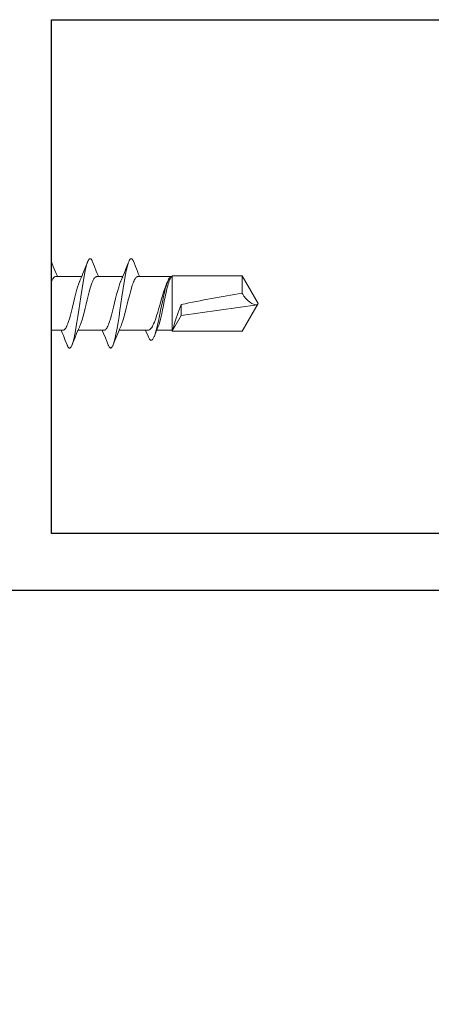
# Model space of a CAD drawing. Units: inches. Extents: x 0 to 772, y -775 to 131.
# Drawn here: x 8 to 9, y -565 to -563 of the extents above; entities that cross this region are included whole.
import ezdxf

# ---------------------------------------------------------------- set-up
doc = ezdxf.new("R2010")
doc.units = ezdxf.units.IN
doc.header["$MEASUREMENT"] = 0
doc.layers.add('Butt Hinges', color=7, linetype='Continuous')

# ---------------------------------------------------------------- blocks, each defined once
blk = doc.blocks.new('M21547')
blk.add_lwpolyline([(0.03099999999949432, -0.1723617691973232), (3.071849999998904, -0.1723617691973232)])
blk.add_lwpolyline([(2.454241732542897, 1.084034177382563), (2.454241732543323, 0.9590341773825628), (2.548241732543318, 0.9590341773828897), (2.548241732542891, 1.084034177382563), (2.977849999998398, 1.084034177382563), (2.977849999997943, 0.6886382308027521), (2.780999606297883, 0.6886382308027805), (2.780999606298792, -0.0473617691934578), (2.548241732546757, -0.04736176919404045), (2.548241732543346, 0.07763823080595955), (2.454241732546336, 0.07763823080627219), (2.454241732546762, -0.04736176919435309), (0.9832417325428651, -0.04736176919936952), (0.9832417325428651, 1.084034177382591)], close=True)
blk = doc.blocks.new('A1209003 Rollenband G hinge')
at = {"lineweight": 5}
for p, q in [((0.2244089999999943, 0.4566919999999897), (0.2244089999999943, -0.3204687106361064)), ((0.3307080000000013, 0.4763769999999852), (0.2440939999999898, 0.4763769999999852)), ((0.3503929999999968, -0.4881880000000081), (0.3503929999999968, 0.4566919999999897)), ((0.1614170000000001, 0.40551099999999), (0.03936999999999102, 0.40551099999999)), ((0.1653539999999936, 0.3818889999999868), (0.1456689999999981, 0.3818889999999868)), ((0.1456689999999981, 0.3818889999999868), (0.1456689999999981, -0.3267710000000079)), ((0.1850389999999891, 0.3818889999999868), (0.1653539999999936, 0.3818889999999868)), ((0.1653539999999936, 0.3818889999999868), (0.1653539999999936, -0.3267710000000079)), ((0.1653539999999936, -0.3267710000000079), (0.1653539999999936, 0.3818889999999868)), ((0.2047239999999988, 0.3818889999999868), (0.1850389999999891, 0.3818889999999868)), ((0.1850389999999891, 0.3818889999999868), (0.1850389999999891, -0.3267710000000079)), ((0.1850389999999891, -0.3267710000000079), (0.1850389999999891, 0.3818889999999868)), ((0.2047239999999988, -0.3267710000000079), (0.2047239999999988, 0.3818889999999868)), ((0.2244089999999943, 0.3818889999999868), (0.2047239999999988, 0.3818889999999868)), ((0.2047239999999988, 0.3818889999999868), (0.2047239999999988, -0.3267710000000079)), ((0.2244089999999943, 0.3818889999999868), (0.2244089999999943, 0.3818889999999868)), ((0.3700779999999924, 0.3818889999999868), (0.3503929999999968, 0.3818889999999868)), ((0.3503929999999968, 0.3818889999999868), (0.3503929999999968, 0.3818889999999868)), ((0.3897630000000021, 0.3818889999999868), (0.3700779999999924, 0.3818889999999868)), ((0.3700779999999924, 0.3818889999999868), (0.3700779999999924, -0.3267710000000079)), ((0.3700779999999924, -0.3267710000000079), (0.3700779999999924, 0.3818889999999868)), ((0.3897630000000021, 0.3622039999999913), (0.3897630000000021, 0.3818889999999868)), ((0, 0.3661409999999847), (0, 0.2729905800019878)), ((0.4094479999999976, 0.3622039999999913), (0.3897630000000021, 0.3622039999999913)), ((0.3897630000000021, 0.3622039999999913), (0.3897630000000021, -0.3858260000000087)), ((0.5633729252203921, 0.3622039999999913), (0.5354320000000001, 0.3622039999999913)), ((-0.09055100000000493, 0.3307079999999871), (-0.1259840000000025, 0.3307079999999871)), ((0.4291329999999931, 0.2657474999999891), (0.4291329999999931, 0.3425189999999958)), ((0.5078729999999894, 0.3346449999999948), (0.5078729999999894, 0.2657474999999891)), ((0.6101943355143931, 0.2865285777290865), (0.5892726919246911, 0.3440630973054937)), ((-0.07874000000001047, 0.2716529999999864), (-0.07874000000001047, 0.3188969999999927)), ((-0.1850390000000033, 0.2716529999999864), (-0.1850390000000033, 0.1259839999999883)), ((0, 0.2729905800019878), (0.01968499999999551, 0.267715999999993)), ((0.01968499999999551, 0.267715999999993), (0.1023619999999994, 0.267715999999993)), ((0.09842499999999177, 0.2088326760345893), (0.09842499999999177, 0.2637789996062878)), ((0.1023619999999994, 0.267715999999993), (0.1417319999999904, 0.267715999999993)), ((0.08267699999998968, 0.2598419999999919), (-0.06692900000000179, 0.2598419999999919)), ((0.08267699999998968, 0.1956922105832888), (0.08267699999998968, 0.2598419999999919)), ((0.4960619999999949, 0.2539364999999947), (0.4409440000000018, 0.2539364999999947)), ((0.6220459999999974, -0.2437390007100078), (0.6220459999999974, 0.2192564555806911)), ((0.09842499999999177, 0.2088326760345893), (0.09842499999999177, -0.2088326760346035)), ((-0.07086600000000942, 0.1870074999999929), (-0.1850390000000033, 0.1870074999999929)), ((-0.1259840000000025, 0.1850389999999891), (-0.07194444469350003, 0.1850389999999891)), ((-0.06150314471000229, 0.1466983963663893), (-0.05909994439829802, 0.174167103633593)), ((-0.06017838909180284, 0.1721986036335892), (-0.06240936809440711, 0.1466983963663893)), ((-0.05064331249270992, 0.1338579999999894), (0.02516733431089335, 0.1338579999999894)), ((-0.1850390000000033, -0.2716530000000148), (-0.1850390000000033, 0.1259839999999883)), ((0.01574800000000209, -0.1181100000000157), (0.01574800000000209, 0.1181099999999873)), ((0.1850389999999891, 0.1181099999999873), (0.1850389999999891, 0.1181099999999873)), ((0.1850389999999891, 0.1150548246142904), (0.1850389999999891, 0.1150548246142904)), ((0.2047239999999988, 0.1181099999999873), (0.2047239999999988, 0.1181099999999873)), ((0.2244089999999943, 0.1181099999999873), (0.2244089999999943, 0.1181099999999873)), ((0.3503929999999968, 0.1181099999999873), (0.3503929999999968, 0.1181099999999873)), ((0.3897630000000021, 0.1181099999999873), (0.3897630000000021, 0.1181099999999873)), ((0.2244089999999943, 0.1045056646102864), (0.2244089999999943, 0.1045056646102864)), ((0.3503929999999968, 0.0939565049999942), (0.3503929999999968, 0.0939565049999942)), ((-0.2322830000000096, 0.02952749999998616), (-0.1850390000000033, 0.07677149999999244)), ((-0.2322830000000096, -0.02952750000001458), (-0.2322830000000096, 0.02952749999998616)), ((0.2047239999999988, -1.4210854715202e-14), (0.2047239999999988, -1.4210854715202e-14)), ((0.2244089999999943, -1.4210854715202e-14), (0.2244089999999943, -1.4210854715202e-14)), ((0.3503929999999968, -1.4210854715202e-14), (0.3503929999999968, -1.4210854715202e-14)), ((0.3503929999999968, -1.4210854715202e-14), (0.3503929999999968, -1.4210854715202e-14)), ((0.3897630000000021, -1.4210854715202e-14), (0.3897630000000021, -1.4210854715202e-14)), ((0.7237962728769958, -0.01836676287271644), (0.7240140925200933, -0.01892161176300533)), ((0.7240140925200933, -0.01892161176300533), (0.7278604954571932, -0.02865644071850681)), ((0.8018379380531968, -0.02325187121270744), (0.8035418618107002, -0.01892173774700723)), ((0.8031566094315963, -0.01990354562590824), (0.8023994282687994, -0.02203785868010755)), ((0.8035418618107002, -0.01892173774700723), (0.8037596574380927, -0.01836669003820646)), ((0.8037596574380927, -0.01836669003820646), (0.8041915845269898, -0.0173242936978113)), ((0.8041915845269898, -0.0173242936978113), (0.8048760992996904, -0.01588182729140897)), ((0.8048760992996904, -0.01588182729140897), (0.8055601652543913, -0.014652511246112)), ((0.8055601652543913, -0.014652511246112), (0.8062445434132002, -0.01363820028261387)), ((0.8062445434132002, -0.01363820028261387), (0.8069311251108928, -0.01283973022600549)), ((0.8069311251108928, -0.01283973022600549), (0.8076237351429967, -0.01225744556380448)), ((0.8076237351429967, -0.01225744556380448), (0.8083300388484957, -0.01189555022460809)), ((0.8083300388484957, -0.01189555022460809), (0.8090535299212007, -0.01177073236401327)), ((0.8090535299212007, -0.01177073236401327), (0.8097768808366936, -0.01189585022400763)), ((0.8097768808366936, -0.01189585022400763), (0.8104832648569982, -0.01225735383171411)), ((0.8104832648569982, -0.01225735383171411), (0.8111760154399974, -0.01283950030520487)), ((0.8111760154399974, -0.01283950030520487), (0.811862419972698, -0.0136382065818168)), ((0.811862419972698, -0.0136382065818168), (0.8125467390764953, -0.01465258132471092)), ((0.8125467390764953, -0.01465258132471092), (0.8132309294403939, -0.01588173044120822)), ((0.8132309294403939, -0.01588173044120822), (0.8139155127168891, -0.0173241129895132)), ((0.8139155127168891, -0.0173241129895132), (0.8143473575224931, -0.01836656681011561)), ((0.8143473575224931, -0.01836656681011561), (0.8145651397640989, -0.01892161255041458)), ((0.8145651397640989, -0.01892161255041458), (0.8184115427011989, -0.02865644111220433)), ((0.8923889427776004, -0.02325185388991713), (0.8940928625981002, -0.01892194955760829)), ((0.8936711764335996, -0.02000661746700416), (0.8929503455917995, -0.02203783112111068)), ((0.8940928625981002, -0.01892194955760829), (0.894310674760888, -0.01836676247900471)), ((0.894310674760888, -0.01836676247900471), (0.8947425175979902, -0.01732417480040738)), ((0.8947425175979902, -0.01732417480040738), (0.8954270020557971, -0.01588165721301493)), ((0.8954270020557971, -0.01588165721301493), (0.8961112770652022, -0.01465257935620912)), ((0.8961112770652022, -0.01465257935620912), (0.8967957312081012, -0.01363835067600405)), ((0.8967957312081012, -0.01363835067600405), (0.8974820404653912, -0.01283952313981729)), ((0.8974820404653912, -0.01283952313981729), (0.8981746780564919, -0.01225710816291326)), ((0.8981746780564919, -0.01225710816291326), (0.8988812089268947, -0.01189577738951186)), ((0.8988812089268947, -0.01189577738951186), (0.8996045283464014, -0.0117709851194121)), ((0.8996045283464014, -0.0117709851194121), (0.900328039104096, -0.01189544865000869)), ((0.900328039104096, -0.01189544865000869), (0.9010344786360918, -0.01225736564271074)), ((0.9010344786360918, -0.01225736564271074), (0.9017269666211973, -0.01284001880810592)), ((0.9017269666211973, -0.01284001880810592), (0.9024134561931021, -0.01363859201410378)), ((0.9024134561931021, -0.01363859201410378), (0.9030979776587031, -0.0146526053404159)), ((0.9030979776587031, -0.0146526053404159), (0.9037820239284002, -0.01588164933900771)), ((0.9037820239284002, -0.01588164933900771), (0.9044664158666933, -0.01732404094241247)), ((0.9044664158666933, -0.01732404094241247), (0.9048983031918993, -0.01836645657411395)), ((0.9048983031918993, -0.01836645657411395), (0.9051161141735946, -0.01892159286541073)), ((0.9051161141735946, -0.01892159286541073), (0.908962515929602, -0.02865642063980545)), ((-0.1850390000000033, -0.07677150000000665), (-0.2322830000000096, -0.02952750000001458)), ((0.7278604954571932, -0.02865644071850681), (0.7321062582254996, -0.03921186921391495)), ((0.7321062582254996, -0.03921186921391495), (0.7341608608091974, -0.0442320253153099)), ((0.7933433034676938, -0.04435781679600836), (0.7974993262579915, -0.03414438407331488)), ((0.798149565114997, -0.03859872634571104), (0.7966830054496938, -0.04574523606841296)), ((0.7974993262579915, -0.03414438407331488), (0.8018379380531968, -0.02325187121270744)), ((0.7992140118049917, -0.03380455010730543), (0.798149565114997, -0.03859872634571104)), ((0.800277135662995, -0.02943101712210705), (0.7992140118049917, -0.03380455010730543)), ((0.8013391626727895, -0.02550170293351073), (0.800277135662995, -0.02943101712210705)), ((0.8023994282687994, -0.02203785868010755), (0.8013391626727895, -0.02550170293351073)), ((0.8184115427011989, -0.02865644111220433), (0.822657305469491, -0.03921186960761247)), ((0.822657305469491, -0.03921186960761247), (0.8247119080531888, -0.04423202610270494)), ((0.8838943109479942, -0.04435779789841376), (0.8880503325571993, -0.03414436596311532)), ((0.8887006670832989, -0.03859870469220539), (0.8872339286781994, -0.04574531283991234)), ((0.8880503325571993, -0.03414436596311532), (0.8923889427776004, -0.02325185388991713)), ((0.8897648716477988, -0.03380455010730543), (0.8887006670832989, -0.03859870469220539)), ((0.8908282777886996, -0.02943099704340568), (0.8897648716477988, -0.03380455010730543)), ((0.8918901122791993, -0.02550169702800531), (0.8908282777886996, -0.02943099704340568)), ((0.8929503455917995, -0.02203783112111068), (0.8918901122791993, -0.02550169702800531)), ((0.908962515929602, -0.02865642063980545), (0.9132082771230898, -0.0392118475604093)), ((0.9132082771230898, -0.0392118475604093), (0.9152628785256951, -0.04423200326810672)), ((0.7247300292771968, -0.06021783507591749), (0.7235885445522996, -0.06286734906821323)), ((0.725870548649695, -0.0578833365953102), (0.7247300292771968, -0.06021783507591749)), ((0.7270102294411913, -0.05587724966261476), (0.725870548649695, -0.0578833365953102)), ((0.7281507988136013, -0.05421063370451407), (0.7270102294411913, -0.05587724966261476)), ((0.7292942362904995, -0.05289058083280906), (0.7281507988136013, -0.05421063370451407)), ((0.7304491650830016, -0.05192419615140409), (0.7292942362904995, -0.05289058083280906)), ((0.7316257450132895, -0.0513226678269092), (0.7304491650830016, -0.05192419615140409)), ((0.7324442445573993, -0.05118100000001391), (0.7316257450132895, -0.0513226678269092)), ((0.7328319811834945, -0.05118100000001391), (0.7324442445573993, -0.05118100000001391)), ((0.7367154222354912, -0.05118100000001391), (0.7328319811834945, -0.05118100000001391)), ((0.7341608608091974, -0.0442320253153099), (0.736173314658302, -0.04908343923450786)), ((0.736173314658302, -0.04908343923450786), (0.7370567156473982, -0.05118100000001391)), ((0.7370567156473982, -0.05118100000001391), (0.7904993189982008, -0.05118100000001391)), ((0.783431700849988, -0.06828509216971668), (0.7850129850889971, -0.06403959278671323)), ((0.7850129850889971, -0.06403959278671323), (0.7858099374320915, -0.06210321713190581)), ((0.7858099374320915, -0.06210321713190581), (0.7862117728489011, -0.06118616384790698)), ((0.7862117728489011, -0.06118616384790698), (0.7874274601812914, -0.05839384659790881)), ((0.7874274601812914, -0.05839384659790881), (0.7893576606515893, -0.0538905906438174)), ((0.7893576606515893, -0.0538905906438174), (0.7903980227440996, -0.05142141447980464)), ((0.7904993189982008, -0.05118100000001391), (0.7913299476519029, -0.04920960118691653)), ((0.7913299476519029, -0.04920960118691653), (0.7933433034676938, -0.04435781679600836)), ((0.7948761531579009, -0.05552171730280975), (0.7927648069868951, -0.06811173897311562)), ((0.7966830054496938, -0.04574523606841296), (0.7948761531579009, -0.05552171730280975)), ((0.8141390851044008, -0.06286856166421728), (0.8129970472309935, -0.0658175093096105)), ((0.8152806958132999, -0.06021874531030846), (0.8141390851044008, -0.06286856166421728)), ((0.8164212553432009, -0.05788394643661832), (0.8152806958132999, -0.06021874531030846)), ((0.8175610321975029, -0.05587763273271662), (0.8164212553432009, -0.05788394643661832)), ((0.8187016767665938, -0.05421085771980927), (0.8175610321975029, -0.05587763273271662)), ((0.8198451669993005, -0.05289067886411658), (0.8187016767665938, -0.05421085771980927)), ((0.8210001650829923, -0.05192424654501337), (0.8198451669993005, -0.05289067886411658)), ((0.8221767709975012, -0.05132268081901259), (0.8210001650829923, -0.05192424654501337)), ((0.8229952870769921, -0.05118100000001391), (0.8221767709975012, -0.05132268081901259)), ((0.8233830272463933, -0.05118100000001391), (0.8229952870769921, -0.05118100000001391)), ((0.8271868499536907, -0.05118100000001391), (0.8233830272463933, -0.05118100000001391)), ((0.8247119080531888, -0.04423202610270494), (0.826724361508596, -0.04908343962820538)), ((0.826724361508596, -0.04908343962820538), (0.8276077628913896, -0.05118100000001391)), ((0.8276077628913896, -0.05118100000001391), (0.881050319391889, -0.05118100000001391)), ((0.8739828059678985, -0.06828468705241164), (0.8755641268209899, -0.06403935853521148)), ((0.8755641268209899, -0.06403935853521148), (0.8763609677469901, -0.06210307736840548)), ((0.8763609677469901, -0.06210307736840548), (0.8767627826914008, -0.06118614495031238)), ((0.8767627826914008, -0.06118614495031238), (0.8779784696300936, -0.05839382730661669)), ((0.8779784696300936, -0.05839382730661669), (0.8799086693129965, -0.05389057135251107)), ((0.8799086693129965, -0.05389057135251107), (0.8809569967438904, -0.05140249010821663)), ((0.881050319391889, -0.05118100000001391), (0.8818809555259008, -0.04920958228930772)), ((0.8818809555259008, -0.04920958228930772), (0.8838943109479942, -0.04435779789841376)), ((0.8854272200868962, -0.05552179683020597), (0.8833158101364944, -0.06811178346120528)), ((0.8872339286781994, -0.04574531283991234), (0.8854272200868962, -0.05552179683020597)), ((0.904690715811796, -0.0628670530058173), (0.9035487102217985, -0.06581576364381192)), ((0.9058322036863018, -0.06021750082460642), (0.904690715811796, -0.0628670530058173)), ((0.9069727773893987, -0.05788304210770434), (0.9058322036863018, -0.06021750082460642)), ((0.9081124192045991, -0.05587701265521616), (0.9069727773893987, -0.05788304210770434)), ((0.9092529346400937, -0.05421047110641553), (0.9081124192045991, -0.05587701265521616)), ((0.9103963362902903, -0.05289052492740609), (0.9092529346400937, -0.05421047110641553)), ((0.9115512091773894, -0.05192418512781671), (0.9103963362902903, -0.05289052492740609)), ((0.912727774540798, -0.05132267097650356), (0.9115512091773894, -0.05192418512781671)), ((0.9135462760533954, -0.05118100000001391), (0.912727774540798, -0.05132267097650356)), ((0.913934017797601, -0.05118100000001391), (0.9135462760533954, -0.05118100000001391)), ((0.9177710034307012, -0.05118100000001391), (0.913934017797601, -0.05118100000001391)), ((0.9152628785256951, -0.04423200326810672), (0.9172753315873905, -0.04908341639990965)), ((0.9172753315873905, -0.04908341639990965), (0.9181587416316006, -0.05118100000001391)), ((0.9181587416316006, -0.05118100000001391), (0.9867499040553014, -0.05118100000001391)), ((0.9774777009461957, -0.06691146105870871), (0.9783797814254882, -0.06486112775780839)), ((0.9788923146523985, -0.06440898378021132), (0.97786148679279, -0.06744775723021235)), ((0.9783797814254882, -0.06486112775780839), (0.978833621462698, -0.06388106790690529)), ((0.9799298893488952, -0.06163736491400584), (0.9788923146523985, -0.06440898378021132)), ((0.9806609327686999, -0.05989593808190818), (0.9799298893488952, -0.06163736491400584)), ((0.9810311965950973, -0.05907538027420856), (0.9806609327686999, -0.05989593808190818)), ((0.981378492750892, -0.05830572118361488), (0.9810311965950973, -0.05907538027420856)), ((0.9822785708719977, -0.0636428687770092), (0.9813063795092916, -0.06677398259351719)), ((0.9820677334983969, -0.0568733555444112), (0.981378492750892, -0.05830572118361488)), ((0.9831747053002005, -0.05493092635840924), (0.9820677334983969, -0.0568733555444112)), ((0.9832499409764921, -0.06082642362251534), (0.9822785708719977, -0.0636428687770092)), ((0.984291192437297, -0.05333974095810845), (0.9831747053002005, -0.05493092635840924)), ((0.9842201736816918, -0.05834298567600626), (0.9832499409764921, -0.06082642362251534)), ((0.9851885481228919, -0.05620815293781334), (0.9842201736816918, -0.05834298567600626)), ((0.9854226480483987, -0.05210919026960426), (0.984291192437297, -0.05333974095810845)), ((0.9861565383128976, -0.05443399231290869), (0.9851885481228919, -0.05620815293781334)), ((0.9865788138462932, -0.05124760341010415), (0.9854226480483987, -0.05210919026960426)), ((0.9871241678737022, -0.05302942071260475), (0.9861565383128976, -0.05443399231290869)), ((0.9867499040553014, -0.05118100000001391), (0.9875976373991904, -0.05085098648680741)), ((0.9879759523905989, -0.0521281299955092), (0.9871241678737022, -0.05302942071260475)), ((0.9875976373991904, -0.05085098648680741), (0.9883969196588964, -0.05076094060390801)), ((0.9886656734520898, -0.05162872745100344), (0.9879759523905989, -0.0521281299955092)), ((0.9883969196588964, -0.05076094060390801), (0.9891990637239019, -0.0508087298784119)), ((0.989159773251302, -0.05137206497221314), (0.9886656734520898, -0.05162872745100344)), ((0.9896564072973888, -0.0512162381185135), (0.989159773251302, -0.05137206497221314)), ((0.9891990637239019, -0.0508087298784119), (0.989786007038191, -0.05100260704971049)), ((0.9899917141070915, -0.05118100000001391), (0.9896564072973888, -0.0512162381185135)), ((0.989786007038191, -0.05100260704971049), (0.9901555000000002, -0.05118100000001391)), ((0.9901555000000002, -0.0492125000000101), (1.143899565739602, -0.0492125000000101)), ((0.9901555000000002, -0.05118100000001391), (0.9901555000000002, -0.0492125000000101)), ((0.9901555000000002, -0.05119546256950969), (0.9901555000000002, -0.1692875429203156)), ((1.143899565739602, -0.0492125000000101), (1.179131499999997, -0.1102360000000147)), ((1.143899565739602, -0.08804186564820782), (1.143899565739602, -0.04922256021610849)), ((0.7769604523751923, -0.0905598948641142), (0.7792264793392008, -0.08204251032411491)), ((0.7792264793392008, -0.08204251032411491), (0.7814884716655968, -0.07423628735391219)), ((0.7814884716655968, -0.07423628735391219), (0.783431700849988, -0.06828509216971668)), ((0.7906501974365909, -0.08162783753141412), (0.7885334319851012, -0.0957729340443052)), ((0.7927648069868951, -0.06811173897311562), (0.7906501974365909, -0.08162783753141412)), ((0.8072163434380997, -0.0844943943967138), (0.8049493310429909, -0.0931813608810046)), ((0.8094798377299952, -0.07645698842431159), (0.8072163434380997, -0.0844943943967138)), ((0.8114199480230013, -0.07027541338591448), (0.8094798377299952, -0.07645698842431159)), ((0.8129970472309935, -0.0658175093096105), (0.8114199480230013, -0.07027541338591448)), ((0.86751170158729, -0.09055895470851283), (0.8697776529608916, -0.08204191150640838)), ((0.8697776529608916, -0.08204191150640838), (0.8720396606415903, -0.07423581688240688)), ((0.8720396606415903, -0.07423581688240688), (0.8739828059678985, -0.06828468705241164)), ((0.8812011962554891, -0.08162781902751703), (0.8790844453708928, -0.0957729131782088)), ((0.8833158101364944, -0.06811178346120528), (0.8812011962554891, -0.08162781902751703)), ((0.897767871389803, -0.08449248770760676), (0.8955008904906947, -0.09317922781440302)), ((0.9000314160752936, -0.07645509945170659), (0.897767871389803, -0.08449248770760676)), ((0.9019715413288907, -0.07027351811410654), (0.9000314160752936, -0.07645509945170659)), ((0.9035487102217985, -0.06581576364381192), (0.9019715413288907, -0.07027351811410654)), ((0.9683023964621924, -0.09379007619901358), (0.9708901542787913, -0.08531614393430687)), ((0.9727556351934936, -0.08613923283931513), (0.9707970560397996, -0.09471647198401456)), ((0.9708901542787913, -0.08531614393430687), (0.9734748148574965, -0.07743275655151649)), ((0.9747372654821902, -0.07815795667590919), (0.9727556351934936, -0.08613923283931513)), ((0.9734748148574965, -0.07743275655151649), (0.9756850596495923, -0.07133876598361155)), ((0.9763854137606955, -0.08650356518151625), (0.9744558058089012, -0.09560793949241031)), ((0.9764540077179902, -0.07196840251961589), (0.9747372654821902, -0.07815795667590919)), ((0.9756850596495923, -0.07133876598361155), (0.9774777009461957, -0.06691146105870871)), ((0.97831179691579, -0.07803971557380862), (0.9763854137606955, -0.08650356518151625)), ((0.97786148679279, -0.06744775723021235), (0.9764540077179902, -0.07196840251961589)), ((0.9799628207790931, -0.07150388415730902), (0.97831179691579, -0.07803971557380862)), ((0.9813063795092916, -0.06677398259351719), (0.9799628207790931, -0.07150388415730902)), ((0.2244089999999943, -0.1045056646103149), (0.2244089999999943, -0.1045056646103149)), ((0.3503929999999968, -0.0939565050000084), (0.3503929999999968, -0.0939565050000084)), ((0.7724214193273014, -0.1088569248054085), (0.7746915832909025, -0.09957381738740878)), ((0.7746915832909025, -0.09957381738740878), (0.7769604523751923, -0.0905598948641142)), ((0.7885334319851012, -0.0957729340443052), (0.7864157338582913, -0.1102361220470129)), ((0.8026799997549006, -0.1022987946146117), (0.8004097188623973, -0.1116166102309109)), ((0.8049493310429909, -0.0931813608810046), (0.8026799997549006, -0.1022987946146117)), ((0.8629729216884954, -0.1088549598487134), (0.8652429651798883, -0.0995723256581158)), ((0.8652429651798883, -0.0995723256581158), (0.86751170158729, -0.09055895470851283)), ((0.8790844453708928, -0.0957729131782088), (0.8769667625983999, -0.1102361220470129)), ((0.893231610777292, -0.1022963332022044), (0.8909613684674014, -0.1116140338581033)), ((0.8955008904906947, -0.09317922781440302), (0.893231610777292, -0.1022963332022044)), ((0.963122110759798, -0.1116970002276076), (0.9657126638463893, -0.1026536907552043)), ((0.9681906364494921, -0.1068416437966135), (0.9650741080369016, -0.1222268157821134)), ((0.9657126638463893, -0.1026536907552043), (0.9683023964621924, -0.09379007619901358)), ((0.9707970560397996, -0.09471647198401456), (0.9681906364494921, -0.1068416437966135)), ((0.9725242293570915, -0.1051069315180087), (0.9705921056622913, -0.1147443083062143)), ((0.9744558058089012, -0.09560793949241031), (0.9725242293570915, -0.1051069315180087)), ((1.145210093827203, -0.09010166940261399), (1.143899565739602, -0.08804186564820782)), ((1.147845188557, -0.0940032501821122), (1.145210093827203, -0.09010166940261399)), ((1.152029060110493, -0.09935124145461316), (1.147845188557, -0.0940032501821122)), ((1.156292567331491, -0.1039212437319179), (1.152029060110493, -0.09935124145461316)), ((1.160628401179494, -0.107657416968209), (1.156292567331491, -0.1039212437319179)), ((1.165027319940691, -0.1105098714995165), (1.160628401179494, -0.107657416968209)), ((0.1850389999999891, -0.1150548242206071), (0.1850389999999891, -0.1150548242206071)), ((0.2047239999999988, -0.1181100000000157), (0.2047239999999988, -0.1181100000000157)), ((0.3503929999999968, -0.1181100000000157), (0.3503929999999968, -0.1181100000000157)), ((0.7656148727041909, -0.1359787268609125), (0.7678818354930996, -0.1272919847856144)), ((0.7678818354930996, -0.1272919847856144), (0.7701511396158907, -0.1181747628626084)), ((0.7701511396158907, -0.1181747628626084), (0.7724214193273014, -0.1088569248054085)), ((0.7842980510857984, -0.1246993238292049), (0.782181296657896, -0.1388444038067149)), ((0.7864157338582913, -0.1102361220470129), (0.7842980510857984, -0.1246993238292049)), ((0.7958708594361923, -0.1299129165516035), (0.7936049139680961, -0.138429935738003)), ((0.7981396186781922, -0.1208994404841093), (0.7958708594361923, -0.1299129165516035)), ((0.8004097188623973, -0.1116166102309109), (0.7981396186781922, -0.1208994404841093)), ((0.8561662242782972, -0.1359775221389157), (0.8584332976968909, -0.127290275340215)), ((0.8584332976968909, -0.127290275340215), (0.8607026557565973, -0.1181727010557125)), ((0.8607026557565973, -0.1181727010557125), (0.8629729216884954, -0.1088549598487134)), ((0.8748490656526968, -0.1246993112308132), (0.8727323025633922, -0.1388444065626118)), ((0.8769667625983999, -0.1102361220470129), (0.8748490656526968, -0.1246993112308132)), ((0.8864222680967941, -0.1299113767909148), (0.8841561663297881, -0.1384291365270087)), ((0.8886911978108998, -0.1208971924571074), (0.8864222680967941, -0.1299113767909148)), ((0.8909613684674014, -0.1116140338581033), (0.8886911978108998, -0.1208971924571074)), ((0.9553557211744987, -0.1377710465046107), (0.9579424738749935, -0.1294661280751086)), ((0.9579424738749935, -0.1294661280751086), (0.9605317041295933, -0.120705636541004)), ((0.9605317041295933, -0.120705636541004), (0.963122110759798, -0.1116970002276076)), ((0.9650741080369016, -0.1222268157821134), (0.9620019732362977, -0.1374813939343085)), ((0.9686604681869966, -0.1242599593536085), (0.966730707085901, -0.1333973119450036)), ((0.9705921056622913, -0.1147443083062143), (0.9686604681869966, -0.1242599593536085)), ((1.007313411747091, -0.1186559044200095), (1.002959317699393, -0.1304135029520097)), ((1.0097570564661, -0.1125244395176139), (1.007313411747091, -0.1186559044200095)), ((1.0097570564661, -0.1371160395469104), (1.0097570564661, -0.1125244395176139)), ((1.0097570564661, -0.1371160395469104), (1.177298721382101, -0.1133013856015168)), ((1.179131499999997, -0.1102360000000147), (1.143899565739602, -0.171259500000005)), ((1.1687988253898, -0.112137371000415), (1.165027319940691, -0.1105098714995165)), ((1.171783554065996, -0.1129238643093089), (1.1687988253898, -0.112137371000415)), ((1.173939750540995, -0.1132613254454071), (1.171783554065996, -0.1129238643093089)), ((1.175799783435096, -0.113358763439507), (1.173939750540995, -0.1132613254454071)), ((1.176927566612591, -0.1133246737439038), (1.175799783435096, -0.113358763439507)), ((1.177298721382101, -0.1133013856015168), (1.176927566612591, -0.1133246737439038)), ((0.7598340819035911, -0.1546555080112171), (0.7614112484342996, -0.1501976342498068)), ((0.7614112484342996, -0.1501976342498068), (0.7633513579398965, -0.1440160418886052)), ((0.7633513579398965, -0.1440160418886052), (0.7656148727041909, -0.1359787268609125)), ((0.782181296657896, -0.1388444038067149), (0.7800666815957982, -0.1523604220502079)), ((0.7913429389644904, -0.1462359594960105), (0.7893997688350964, -0.1521871145228033)), ((0.7936049139680961, -0.138429935738003), (0.7913429389644904, -0.1462359594960105)), ((0.850385387808501, -0.1546547934457152), (0.8519624941030912, -0.1501969078733083)), ((0.8519624941030912, -0.1501969078733083), (0.8539026390416922, -0.1440151970084145)), ((0.8539026390416922, -0.1440151970084145), (0.8561662242782972, -0.1359775221389157)), ((0.8727323025633922, -0.1388444065626118), (0.8706176953753015, -0.1523604940973087)), ((0.881894074003597, -0.1462356661895114), (0.8799508184413014, -0.1521870023183141)), ((0.8841561663297881, -0.1384291365270087), (0.881894074003597, -0.1462356661895114)), ((0.9487613418435927, -0.1555010728555146), (0.9505586197450953, -0.151286904118507)), ((0.9505586197450953, -0.151286904118507), (0.9527724330339993, -0.1454237311992159)), ((0.9527724330339993, -0.1454237311992159), (0.9553557211744987, -0.1377710465046107)), ((0.9595246120492931, -0.1491962594809166), (0.9577234837617965, -0.1572858527505048)), ((0.9620019732362977, -0.1374813939343085), (0.9595246120492931, -0.1491962594809166)), ((0.9631535622716996, -0.1484951612768128), (0.9618108736184894, -0.1532717099914152)), ((0.9648040605454895, -0.1419096110621041), (0.9631535622716996, -0.1484951612768128)), ((0.966730707085901, -0.1333973119450036), (0.9648040605454895, -0.1419096110621041)), ((0.9901607862098984, -0.171250292144407), (1.0097570564661, -0.1371160395469104)), ((0.9966498385860945, -0.1493739217240062), (0.9927787565644905, -0.1621843516149113)), ((1.002959317699393, -0.1304135029520097), (0.9966498385860945, -0.1493739217240062)), ((0.7452237934076891, -0.1692910000000154), (0.7235457969999999, -0.1692910000000154)), ((0.7460544216676936, -0.1712623980257035), (0.7452237934076891, -0.1692910000000154)), ((0.7456492405882926, -0.1692910000000154), (0.7494484861394, -0.1692910000000154)), ((0.7480677774834987, -0.1761141824166117), (0.7460544216676936, -0.1712623980257035)), ((0.7494484861394, -0.1692910000000154), (0.7498362267024987, -0.1692910000000154)), ((0.7498362267024987, -0.1692910000000154), (0.7506547274277011, -0.1691493372912163)), ((0.7506547274277011, -0.1691493372912163), (0.7518313026335903, -0.168547820777718)), ((0.7518313026335903, -0.168547820777718), (0.7529861940246008, -0.1675814490884164)), ((0.7529861940246008, -0.1675814490884164), (0.7541296311078014, -0.1662614446418047)), ((0.7541296311078014, -0.1662614446418047), (0.7552702048108983, -0.1645948180538142)), ((0.7552702048108983, -0.1645948180538142), (0.7564099017440924, -0.1625886555307119)), ((0.7564099017440924, -0.1625886555307119), (0.7575504982818018, -0.1602540377590174)), ((0.7575504982818018, -0.1602540377590174), (0.7586920538726929, -0.1576043493576123)), ((0.7586920538726929, -0.1576043493576123), (0.7598340819035911, -0.1546555080112171)), ((0.7779552681020903, -0.164950392933207), (0.7761485662037018, -0.174726858025906)), ((0.7800666815957982, -0.1523604220502079), (0.7779552681020903, -0.164950392933207)), ((0.7814488386739953, -0.1713885576159129), (0.7794363852186024, -0.1762399711414133)), ((0.7823322388756964, -0.1692910000000154), (0.7814488386739953, -0.1713885576159129)), ((0.8357748335650967, -0.1692910000000154), (0.7823322388756964, -0.1692910000000154)), ((0.7834201548100879, -0.1667078362687135), (0.7824324678091017, -0.169053014649208)), ((0.7853493218178897, -0.1622046984246168), (0.7834201548100879, -0.1667078362687135)), ((0.7866197334502942, -0.1592858550497169), (0.7853493218178897, -0.1622046984246168)), ((0.7870215617804917, -0.1583688702695127), (0.7866197334502942, -0.1592858550497169)), ((0.7878184483756883, -0.1564325387091117), (0.7870215617804917, -0.1583688702695127)), ((0.7893997688350964, -0.1521871145228033), (0.7878184483756883, -0.1564325387091117)), ((0.8366054649746957, -0.1712624051123157), (0.8357748335650967, -0.1692910000000154)), ((0.835988876444091, -0.1692910000000154), (0.8399995223597898, -0.1692910000000154)), ((0.838618820396789, -0.1761141895032097), (0.8366054649746957, -0.1712624051123157)), ((0.8399995223597898, -0.1692910000000154), (0.8403872601669917, -0.1692910000000154)), ((0.8403872601669917, -0.1692910000000154), (0.8412057707347032, -0.1691493195747142)), ((0.8412057707347032, -0.1691493195747142), (0.8423823679877955, -0.1685477613290089)), ((0.8423823679877955, -0.1685477613290089), (0.8435373578037968, -0.1675813443642085)), ((0.8435373578037968, -0.1675813443642085), (0.8446808381939945, -0.1662611863746122)), ((0.8446808381939945, -0.1662611863746122), (0.8458214709520888, -0.1645944369522141)), ((0.8458214709520888, -0.1645944369522141), (0.8469612340268924, -0.1625881555317079)), ((0.8469612340268924, -0.1625881555317079), (0.8481017793835974, -0.160253404295716)), ((0.8481017793835974, -0.160253404295716), (0.8492433684389908, -0.1576036580204061)), ((0.8492433684389908, -0.1576036580204061), (0.850385387808501, -0.1546547934457152)), ((0.8685063499916907, -0.1649504956889132), (0.86669949218809, -0.1747269603879147)), ((0.8706176953753015, -0.1523604940973087), (0.8685063499916907, -0.1649504956889132)), ((0.8719998650518903, -0.171388569033212), (0.8699874119901949, -0.1762399821650149)), ((0.8728832695842925, -0.1692910000000154), (0.8719998650518903, -0.171388569033212)), ((0.9312974929130888, -0.1692910000000154), (0.8728832695842925, -0.1692910000000154)), ((0.8739711807942996, -0.1667078480797102), (0.8730090838995892, -0.1689922643770103)), ((0.8759003470146922, -0.1622047102356134), (0.8739711807942996, -0.1667078480797102)), ((0.8771707582533992, -0.159285866467016), (0.8759003470146922, -0.1622047102356134)), ((0.8775725877646892, -0.1583688285373057), (0.8771707582533992, -0.159285866467016)), ((0.8783695259346018, -0.1564324902840042), (0.8775725877646892, -0.1583688285373057)), ((0.8799508184413014, -0.1521870023183141), (0.8783695259346018, -0.1564324902840042)), ((0.9314029352218967, -0.169530708969404), (0.9312974929130888, -0.1692910000000154)), ((0.9336319476930015, -0.1746997289463081), (0.9314029352218967, -0.169530708969404)), ((0.9314870693055894, -0.1692910000000154), (0.93692389543979, -0.1692910000000154)), ((0.93692389543979, -0.1692910000000154), (0.9373640646382029, -0.1692910000000154)), ((0.9373640646382029, -0.1692910000000154), (0.9382789179265956, -0.1691625947450177)), ((0.9382789179265956, -0.1691625947450177), (0.9396161463544956, -0.1686057297170152)), ((0.9396161463544956, -0.1686057297170152), (0.9409371484369018, -0.167699962237208)), ((0.9409371484369018, -0.167699962237208), (0.9422462997555954, -0.1664569375579106)), ((0.9422462997555954, -0.1664569375579106), (0.9435508707684903, -0.1648857052673094)), ((0.9435508707684903, -0.1648857052673094), (0.9448533169825026, -0.1629934409416052)), ((0.9448533169825026, -0.1629934409416052), (0.9461555293386965, -0.1607902311748148)), ((0.9461555293386965, -0.1607902311748148), (0.94745837318969, -0.1582881507459035)), ((0.94745837318969, -0.1582881507459035), (0.9487613418435927, -0.1555010728555146)), ((0.9547686463643998, -0.1718564775462141), (0.9505779641945935, -0.1823691655759063)), ((0.9541877168176001, -0.1713946288636095), (0.9524539167419022, -0.1772106432158154)), ((0.9559444656662919, -0.1647217158315044), (0.9541877168176001, -0.1713946288636095)), ((0.9558117186876984, -0.1692910000000154), (0.9547686463643998, -0.1718564775462141)), ((0.9901607862098984, -0.1692910000000154), (0.9558117186876984, -0.1692910000000154)), ((0.9571094621552021, -0.1660991485097156), (0.9558219651238886, -0.1692657984756067)), ((0.9577234837617965, -0.1572858527505048), (0.9559444656662919, -0.1647217158315044)), ((0.9588352216957929, -0.1619190556888128), (0.9571094621552021, -0.1660991485097156)), ((0.9591819450181021, -0.1610846774363068), (0.9588352216957929, -0.1619190556888128)), ((0.9598671334114925, -0.1593000117143077), (0.9591819450181021, -0.1610846774363068)), ((0.960838545248194, -0.1564419662493037), (0.9598671334114925, -0.1593000117143077)), ((0.9618108736184894, -0.1532717099914152), (0.960838545248194, -0.1564419662493037)), ((0.9901607862098984, -0.1712496260040126), (0.9901607862098984, -0.1692910000000154)), ((0.990709063853501, -0.1693385321884051), (0.9901607862098984, -0.171250292144407)), ((1.143899565739602, -0.171259500000005), (0.9901607862098984, -0.1712496260040126)), ((0.9927787565644905, -0.1621843516149113), (0.990709063853501, -0.1693385321884051)), ((0.7501232198292911, -0.1811347940289068), (0.7480677774834987, -0.1761141824166117)), ((0.7543705373188914, -0.1916914252778099), (0.7501232198292911, -0.1811347940289068)), ((0.7582663346453984, -0.2015502886309122), (0.7543705373188914, -0.1916914252778099)), ((0.7714923613428937, -0.1949704104521146), (0.7704321485026924, -0.1984342621858133)), ((0.7752819974643899, -0.1864523928425115), (0.7709448588945946, -0.1973435580680132)), ((0.7725542119750912, -0.1910411261847145), (0.7714923613428937, -0.1949704104521146)), ((0.7736176153600951, -0.1866675880814057), (0.7725542119750912, -0.1910411261847145)), ((0.7746818148064989, -0.1818734480634134), (0.7736176153600951, -0.1866675880814057)), ((0.7761485662037018, -0.174726858025906), (0.7746818148064989, -0.1818734480634134)), ((0.7794363852186024, -0.1762399711414133), (0.7752819974643899, -0.1864523928425115)), ((0.8427748427933892, -0.1863276222259174), (0.838618820396789, -0.1761141895032097)), ((0.8449215794448008, -0.1916914323644079), (0.8427748427933892, -0.1863276222259174)), ((0.8488173763775961, -0.2015502953238126), (0.8449215794448008, -0.1916914323644079)), ((0.8620433530751939, -0.1949704360426097), (0.8609830674004968, -0.1984342645480126)), ((0.8658330250233917, -0.1864524030787038), (0.861495887634689, -0.197343567910508)), ((0.863105361974803, -0.1910411372083161), (0.8620433530751939, -0.1949704360426097)), ((0.8641684937067993, -0.1866676199711037), (0.863105361974803, -0.1910411372083161)), ((0.8652329423652958, -0.1818734579059083), (0.8641684937067993, -0.1866676199711037)), ((0.86669949218809, -0.1747269603879147), (0.8652329423652958, -0.1818734579059083)), ((0.8699874119901949, -0.1762399821650149), (0.8658330250233917, -0.1864524030787038)), ((0.9358893431781894, -0.1800272832518033), (0.9336319476930015, -0.1746997289463081)), ((0.9376176657058011, -0.184162680492804), (0.9358893431781894, -0.1800272832518033)), ((0.9378645226923936, -0.1847565257618129), (0.9376176657058011, -0.184162680492804)), ((0.9383548823415993, -0.1858699920388176), (0.9378645226923936, -0.1847565257618129)), ((0.9391356055832887, -0.1874035523575088), (0.9383548823415993, -0.1858699920388176)), ((0.9399194599211, -0.1887000068512066), (0.9391356055832887, -0.1874035523575088)), ((0.9407079717298927, -0.1897557059209163), (0.9399194599211, -0.1887000068512066)), ((0.9415040354921018, -0.190568228311605), (0.9407079717298927, -0.1897557059209163)), ((0.9423138090693897, -0.1911345063129062), (0.9415040354921018, -0.190568228311605)), ((0.9431464101600966, -0.1914424033349178), (0.9423138090693897, -0.1911345063129062)), ((0.9439963045232957, -0.1914697426503125), (0.9431464101600966, -0.1914424033349178)), ((0.9448398071669999, -0.1912137526111053), (0.9439963045232957, -0.1914697426503125)), ((0.945503679067599, -0.1907960274623122), (0.9448398071669999, -0.1912137526111053)), ((0.9460295028191013, -0.1903502881963135), (0.945503679067599, -0.1907960274623122)), ((0.9465987020743967, -0.1897787810716096), (0.9460295028191013, -0.1903502881963135)), ((0.9473066120758915, -0.18889186945961), (0.9465987020743967, -0.1897787810716096)), ((0.9481281462595916, -0.187615866106114), (0.9473066120758915, -0.18889186945961)), ((0.948953449333402, -0.1860902817557104), (0.9481281462595916, -0.187615866106114)), ((0.9497833697207909, -0.1843186723068158), (0.948953449333402, -0.1860902817557104)), ((0.95031129346809, -0.1830450039880134), (0.9497833697207909, -0.1843186723068158)), ((0.9505779641945935, -0.1823691655759063), (0.95031129346809, -0.1830450039880134)), ((0.08267699999998968, -0.1956922105833172), (0.08267699999998968, -0.2598420000000061)), ((0.09842499999999177, -0.2637789996063162), (0.09842499999999177, -0.2088326760346035)), ((0.7584841527136916, -0.202105159962116), (0.7582663346453984, -0.2015502886309122)), ((0.7589160845270015, -0.2031476763810076), (0.7584841527136916, -0.202105159962116)), ((0.759600497331391, -0.2045902746769173), (0.7589160845270015, -0.2031476763810076)), ((0.7602845892702987, -0.2058195387538149), (0.759600497331391, -0.2045902746769173)), ((0.7609691402633985, -0.2068336528673171), (0.7602845892702987, -0.2058195387538149)), ((0.7616556239297978, -0.2076322071757062), (0.7609691402633985, -0.2068336528673171)), ((0.7623480973479957, -0.2082147741208047), (0.7616556239297978, -0.2076322071757062)), ((0.7630545416043901, -0.2085765293028032), (0.7623480973479957, -0.2082147741208047)), ((0.7637780098424969, -0.2087009373217086), (0.7630545416043901, -0.2085765293028032)), ((0.7645013150887934, -0.2085761820594172), (0.7637780098424969, -0.2087009373217086)), ((0.7652078593449971, -0.2082148823883045), (0.7645013150887934, -0.2085761820594172)), ((0.7659004741014996, -0.207632452844507), (0.7652078593449971, -0.2082148823883045)), ((0.7665867837525013, -0.2068336481429043), (0.7659004741014996, -0.207632452844507)), ((0.7672712351394892, -0.2058194434784042), (0.7665867837525013, -0.2068336481429043)), ((0.7679555030622964, -0.204590378613716), (0.7672712351394892, -0.2058194434784042)), ((0.7686399599610922, -0.2031478661444055), (0.7679555030622964, -0.204590378613716)), ((0.7690718063415005, -0.2021052902768048), (0.7686399599610922, -0.2031478661444055)), ((0.7692896177168933, -0.201550115009212), (0.7690718063415005, -0.2021052902768048)), ((0.7709448588945946, -0.1973435580680132), (0.7692896177168933, -0.201550115009212)), ((0.8490351562569884, -0.2021053513003039), (0.8488173763775961, -0.2015502953238126)), ((0.8494670101176922, -0.2031477992154151), (0.8490351562569884, -0.2021053513003039)), ((0.8501515902445931, -0.2045901912125174), (0.8494670101176922, -0.2031477992154151)), ((0.8508357739155912, -0.2058193635573105), (0.8501515902445931, -0.2045901912125174)), ((0.8515200819958011, -0.2068337583789059), (0.8508357739155912, -0.2058193635573105)), ((0.8522065081819932, -0.2076324496949127), (0.8515200819958011, -0.2068337583789059)), ((0.8528992512846969, -0.2082146060109125), (0.8522065081819932, -0.2076324496949127)), ((0.8536056238877023, -0.2085761474138081), (0.8528992512846969, -0.2082146060109125)), ((0.8543289826771883, -0.2087012932265111), (0.8536056238877023, -0.2085761474138081)), ((0.855052465088491, -0.2085764356022111), (0.8543289826771883, -0.2087012932265111)), ((0.8557587695813993, -0.2082145760897163), (0.855052465088491, -0.2085764356022111)), ((0.856451390243393, -0.2076323213487115), (0.8557587695813993, -0.2082145760897163)), ((0.8571379735158899, -0.2068338603472171), (0.856451390243393, -0.2076323213487115)), ((0.8578223312022999, -0.2058195422971068), (0.8571379735158899, -0.2068338603472171)), ((0.8585064073931932, -0.2045902475116179), (0.8578223312022999, -0.2058195422971068)), ((0.8591909264965949, -0.2031478051209064), (0.8585064073931932, -0.2045902475116179)), ((0.8596228512232926, -0.2021054225600096), (0.8591909264965949, -0.2031478051209064)), ((0.8598406437010908, -0.2015503776071057), (0.8596228512232926, -0.2021054225600096)), ((0.861495887634689, -0.197343567910508), (0.8598406437010908, -0.2015503776071057)), ((0.08267699999998968, -0.2598420000000061), (-0.06692900000000179, -0.2598420000000061)), ((-0.07874000000001047, -0.2716530000000148), (-0.07874000000001047, -0.3188970000000069)), ((0.01968499999999551, -0.2637790000000138), (0, -0.2690535796083111)), ((0, -0.3458964121428068), (0, -0.2690535796083111)), ((0.09842499999999177, -0.2637790000000138), (0.01968499999999551, -0.2637790000000138)), ((0.1417319999999904, -0.2677160000000072), (0.1023619999999994, -0.2677160000000072)), ((0.5205616061187897, -0.3066471969406166), (0.6111643997159888, -0.2613458001420099)), ((0.4448809999999952, -0.3858260000000087), (0.4448809999999952, -0.3149600000000135)), ((0.4448809999999952, -0.3149600000000135), (0.4853480076484971, -0.3149600000000135)), ((-0.09055100000000493, -0.3307080000000155), (-0.1259840000000025, -0.3307080000000155)), ((0.1456689999999981, -0.3267710000000079), (0.1653539999999936, -0.3267710000000079)), ((0.1653539999999936, -0.3267710000000079), (0.1850389999999891, -0.3267710000000079)), ((0.1850389999999891, -0.3267710000000079), (0.2047239999999988, -0.3267710000000079)), ((0.2047239999999988, -0.3267710000000079), (0.2242070204826945, -0.3267710000000079)), ((0.3700779999999924, -0.3267710000000079), (0.3503929999999968, -0.3267710000000079)), ((0.3503929999999968, -0.3267710000000079), (0.3503929999999968, -0.3267710000000079)), ((0.3700779999999924, -0.3267710000000079), (0.3897630000000021, -0.3267710000000079)), ((0.3897630000000021, -0.3267710000000079), (0.3897630000000021, -0.3267710000000079)), ((0.3897630000000021, -0.3858260000000087), (0.4448809999999952, -0.3858260000000087)), ((-0.04401699818630789, -0.4212590000000063), (-0.4133850000000052, -0.4212590000000063)), ((-0.07480300000000284, -0.440944000000016), (-0.374015, -0.440944000000016)), ((-0.4921250000000015, -0.4999990000000167), (-0.4921250000000015, -0.5590540000000033)), ((-0.4921250000000015, -0.5590540000000033), (-0.4921250000000015, -0.7970672582245157)), ((-0.2755900000000082, -0.5669280000000043), (0.2716530000000006, -0.5669280000000043)), ((-0.2755900000000082, -0.5669280000000043), (-0.2755900000000082, -0.5669280000000043)), ((-0.2755900000000082, -0.5669280000000043), (-0.2755900000000082, -0.5669280000000043)), ((-0.2755900000000082, -0.5669280000000043), (0.1614170000000001, -0.5669280000000043)), ((-0.3149599999999992, -0.799319371436809), (-0.3149599999999992, -0.6062980000000096))]:
    blk.add_line(p, q, dxfattribs=at)
for centre, radius, start, end in [((0.2440939999999898, 0.4566919999999897), 0.019685, 90, 180), ((0.3307080000000013, 0.4566919999999897), 0.019685, 0, 90), ((0.03936999999999102, 0.3661409999999847), 0.03937, 90, 180), ((0.1614170000000001, 0.2480309999999832), 0.15748, 66.42182152199797, 90), ((0.4094479999999976, 0.3425189999999958), 0.019685, 0, 90), ((0.5354320000000001, 0.3346449999999948), 0.027559, 90, 180), ((0.5633729252203921, 0.3346449999999948), 0.027559, 19.98310652199911, 90), ((-0.1259840000000025, 0.2716529999999864), 0.059055, 90, 180), ((-0.09055100000000493, 0.3188969999999927), 0.011811, 0, 90), ((0.4251959999999997, 0.2192564555806911), 0.19685, 0, 19.98310652199911), ((-0.06692900000000179, 0.2716529999999864), 0.011811, 180, 270), ((0.1023619999999994, 0.2637789999999853), 0.003937, 90, 180.0000043439998), ((0.1417319999999904, 0.2637789999999853), 0.003937, 359.999999813, 90), ((0.4409440000000018, 0.2657474999999891), 0.011811, 180, 270), ((0.4960619999999949, 0.2657474999999891), 0.011811, 270, 0), ((0.2310878393981994, -1.4210854715202e-14), 0.2456037835946, 123.1891574919999, 151.2560297480025), ((0.09448799999999835, 0.2088326760345893), 0.003937, 303.1891573059929, 359.9999991019978), ((-0.1259840000000025, 0.1259839999999883), 0.059055, 90, 180), ((-0.07194444469350003, 0.1732279999999946), 0.011811, 355.0000000000002, 90), ((-0.07086600000000942, 0.1751964999999842), 0.011811, 355.0000000000002, 90), ((-0.05064331249270992, 0.1456689999999838), 0.011811, 175.0000000000002, 270), ((-0.0497370891083051, 0.1456689999999838), 0.011811, 175.0000000000002, 267.8013921969917), ((-0.0497370891083051, 0.1456689999999838), 0.011811, 267.8013921969917, 270), ((1.647755934796493, -3.228453605678311), 3.180574969939701, 99.11501101299314, 101.5715978009923), ((0.2310878393981994, -1.4210854715202e-14), 0.2456037835946, 208.7439702540061, 236.8108425059983), ((0.09448799999999835, -0.2088326760346035), 0.003937, 8.98002185207651e-07, 56.81084294899125), ((-0.06692900000000179, -0.2716530000000148), 0.011811, 90, 180), ((0.6023610000000019, -0.2437390007100078), 0.019685, 296.5650511769942, 0), ((-0.1259840000000025, -0.2716530000000148), 0.059055, 180, 270), ((0.1023619999999994, -0.2637790000000138), 0.003937, 179.999995645991, 270), ((0.1417319999999904, -0.2637790000000138), 0.003937, 270, 1.869999237190865e-07), ((-0.09055100000000493, -0.3188970000000069), 0.011811, 270, 0), ((0.1259840000000025, -0.3204687106361064), 0.09842500000000001, 282.5341382309963, 0), ((0.4853480076484971, -0.2362200000000172), 0.07874, 270, 296.5650511769942), ((0.01968499999999551, -0.3458964121428068), 0.019685, 180, 250.528779364996), ((0, -0.4015740000000108), 0.03937, 296.6578465800085, 70.52877936499607), ((-0.4133850000000052, -0.4999990000000167), 0.07874, 90, 180), ((-0.07480300000000284, 0.5826759999999922), 1.02362, 270, 282.5341382309963), ((-0.04401699818630789, -0.440944000000016), 0.019685, 41.81031490000108, 90), ((0, -0.4015740000000108), 0.03937, 221.8103148960029, 252.0344021290038), ((-0.374015, -0.5590540000000033), 0.11811, 90, 180), ((0.2716530000000006, -0.4881880000000081), 0.07874, 270, 0), ((-0.2755900000000082, -0.6062980000000096), 0.03937, 90, 180), ((-0.610235000000003, -0.7970672582245157), 0.11811, 302.5789703930009, 0), ((-0.2755900000000082, -0.799319371436809), 0.03937, 180, 262.1625202369911), ((-0.334645000000009, -1.228344000000007), 0.3937, 122.578970393001, 82.16252023699109), ((-0.334645000000009, -1.228344000000007), 0.3937, 122.578970393001, 82.16252023699109), ((-0.334645000000009, -0.9724390000000085), 0.059055, 18.7424148629927, 161.2575851370073), ((-0.334645000000009, -1.228344000000007), 0.28051125, 101.4996921020048, 78.50030789900536)]:
    blk.add_arc(centre, radius, start, end, dxfattribs=at)

msp = doc.modelspace()

# ---------------------------------------------------------------- block references
msp.add_blockref('M21547', (6.937500000000227, -563.906))
at = {"layer": 'Butt Hinges'}
msp.add_blockref('A1209003 Rollenband G hinge', (7.196820472700438, -563.3366141732284), dxfattribs=at)

doc.saveas('drawing.dxf')
